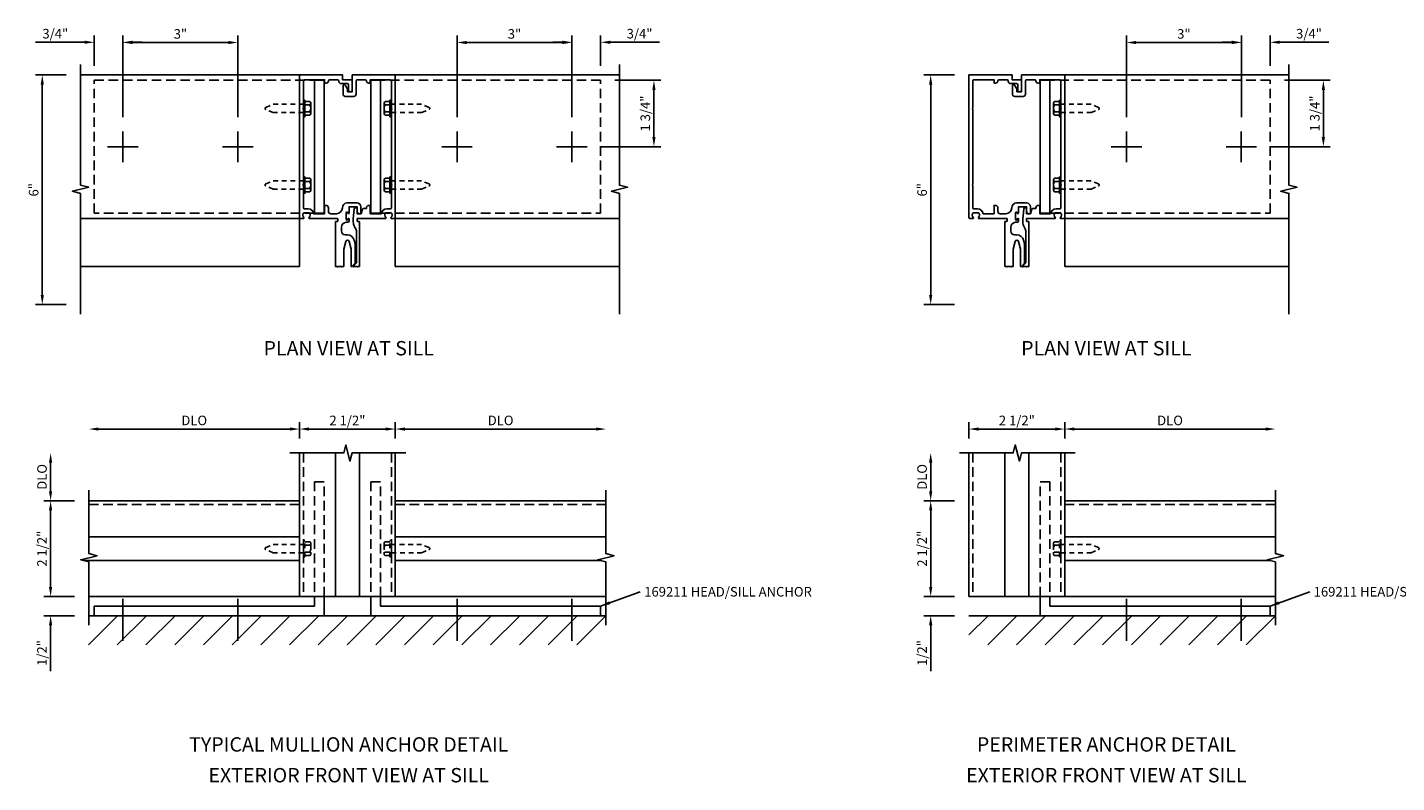
# Model space of a CAD drawing. Units: inches. Extents: x 0 to 104, y 0 to 65.
# Drawn here: x 22 to 58, y 41 to 61 of the extents above; entities that cross this region are included whole.
import ezdxf
from ezdxf.enums import TextEntityAlignment as Align

# ---------------------------------------------------------------- set-up
doc = ezdxf.new("R2010")
doc.units = ezdxf.units.IN
doc.header["$MEASUREMENT"] = 0
for name, pattern in [('CENTER', [2, 1.25, -0.25, 0.25, -0.25]), ('HIDDEN', [0.375, 0.25, -0.125]), ('HIDDEN2', [0.1875, 0.125, -0.0625])]:
    doc.linetypes.add(name, pattern=pattern)
doc.layers.get('0').update_dxf_attribs({"color": 4})
doc.layers.get('DEFPOINTS').update_dxf_attribs({"color": 11})
for name, color, linetype in [('CENTER', 1, 'CENTER'), ('HIDDEN', 3, 'HIDDEN'), ('PART_NUMBERS', 6, 'Continuous'), ('R-ANNO-DIMS', 3, 'Continuous'), ('R-SWTS-DET1', 1, 'Continuous'), ('R-SWTS-DET2', 4, 'Continuous'), ('R-SWTS-DET3', 5, 'Continuous')]:
    doc.layers.add(name, color=color, linetype=linetype)
doc.styles.get("Standard").update_dxf_attribs({"font": 'arial.ttf'})
doc.dimstyles.new('EXT_ON-OFF', dxfattribs={"dimscale": 2, "dimtxt": 0.125, "dimasz": 0.125, "dimexe": 0.09, "dimexo": 0.1875, "dimgap": 0.05, "dimtad": 3, "dimdec": 5, "dimzin": 3, "dimdsep": 46, "dimlunit": 5, "dimtxsty": 'Standard', "dimcen": 0, "dimse2": 1, "dimadec": 0, "dimazin": 0, "dimtfac": 1, "dimtdec": 4, "dimtofl": 0, "dimtmove": 0, "dimatfit": 0, "dimfxl": 0, "dimfrac": 2, "dimtolj": 1, "dimtzin": 3, "dimarcsym": 0})
doc.dimstyles.new('EXT_ON-ON', dxfattribs={"dimscale": 2, "dimtxt": 0.125, "dimasz": 0.125, "dimexe": 0.09, "dimexo": 0.1875, "dimgap": 0.05, "dimtad": 3, "dimdec": 5, "dimzin": 3, "dimdsep": 46, "dimlunit": 5, "dimtxsty": 'Standard', "dimcen": 0, "dimadec": 0, "dimazin": 0, "dimtfac": 1, "dimtdec": 4, "dimtofl": 0, "dimtmove": 0, "dimatfit": 0, "dimfxl": 0, "dimfrac": 2, "dimtolj": 1, "dimtzin": 3, "dimarcsym": 0})

# ---------------------------------------------------------------- blocks, each defined once
blk = doc.blocks.new('*D41')
at = {"layer": 'DEFPOINTS', "color": 0}
for p in [(54.766, 50.222), (49.266, 49.597), (54.766, 48.597)]:
    blk.add_point(p, dxfattribs=at)
at = {"layer": 'R-ANNO-DIMS', "color": 0, "lineweight": -2}
for p, q in [((49.266, 49.972), (49.266, 50.402)), ((49.516, 50.222), (54.516, 50.222))]:
    blk.add_line(p, q, dxfattribs=at)
at = {"layer": 'R-ANNO-DIMS', "color": 0}
for points in [[(49.516, 50.264), (49.516, 50.181), (49.266, 50.222)], [(54.516, 50.264), (54.516, 50.181), (54.766, 50.222)]]:
    blk.add_solid(points, dxfattribs=at)
at = {"layer": 'R-ANNO-DIMS', "color": 0, "insert": (52.016, 50.447), "char_height": 0.25, "attachment_point": 5}
blk.add_mtext('\\A1;DLO', dxfattribs=at)
blk = doc.blocks.new('*D30')
at = {"layer": 'DEFPOINTS', "color": 0}
for p in [(37.287, 50.222), (31.787, 49.597), (37.287, 48.597)]:
    blk.add_point(p, dxfattribs=at)
at = {"layer": 'R-ANNO-DIMS', "color": 0, "lineweight": -2}
for p, q in [((31.787, 49.972), (31.787, 50.402)), ((32.037, 50.222), (37.037, 50.222))]:
    blk.add_line(p, q, dxfattribs=at)
at = {"layer": 'R-ANNO-DIMS', "color": 0}
for points in [[(32.037, 50.264), (32.037, 50.181), (31.787, 50.222)], [(37.037, 50.264), (37.037, 50.181), (37.287, 50.222)]]:
    blk.add_solid(points, dxfattribs=at)
at = {"layer": 'R-ANNO-DIMS', "color": 0, "insert": (34.537, 50.447), "char_height": 0.25, "attachment_point": 5}
blk.add_mtext('\\A1;DLO', dxfattribs=at)
blk = doc.blocks.new('*D29')
at = {"layer": 'DEFPOINTS', "color": 0}
for p in [(23.787, 50.222), (29.287, 49.597), (23.787, 48.597)]:
    blk.add_point(p, dxfattribs=at)
at = {"layer": 'R-ANNO-DIMS', "color": 0, "lineweight": -2}
for p, q in [((29.037, 50.222), (24.037, 50.222)), ((29.287, 49.972), (29.287, 50.402))]:
    blk.add_line(p, q, dxfattribs=at)
at = {"layer": 'R-ANNO-DIMS', "color": 0}
for points in [[(24.037, 50.264), (24.037, 50.181), (23.787, 50.222)], [(29.037, 50.264), (29.037, 50.181), (29.287, 50.222)]]:
    blk.add_solid(points, dxfattribs=at)
at = {"layer": 'R-ANNO-DIMS', "color": 0, "insert": (26.537, 50.447), "char_height": 0.25, "attachment_point": 5}
blk.add_mtext('\\A1;DLO', dxfattribs=at)
blk = doc.blocks.new('*D28')
at = {"layer": 'DEFPOINTS', "color": 0}
for p in [(22.787, 49.597), (29.037, 49.597), (23.787, 48.347)]:
    blk.add_point(p, dxfattribs=at)
at = {"layer": 'R-ANNO-DIMS', "color": 0, "lineweight": -2}
for p, q in [((22.787, 48.597), (22.787, 49.347)), ((23.412, 48.347), (22.607, 48.347))]:
    blk.add_line(p, q, dxfattribs=at)
at = {"layer": 'R-ANNO-DIMS', "color": 0}
for points in [[(22.745, 49.347), (22.828, 49.347), (22.787, 49.597)], [(22.745, 48.597), (22.828, 48.597), (22.787, 48.347)]]:
    blk.add_solid(points, dxfattribs=at)
at = {"layer": 'R-ANNO-DIMS', "color": 0, "insert": (22.562, 48.972), "char_height": 0.25, "attachment_point": 5, "rotation": 90}
blk.add_mtext('\\A1;DLO', dxfattribs=at)
blk = doc.blocks.new('*D27')
at = {"layer": 'DEFPOINTS', "color": 0}
for p in [(23.787, 45.847), (22.787, 45.347), (23.787, 45.347)]:
    blk.add_point(p, dxfattribs=at)
at = {"layer": 'R-ANNO-DIMS', "color": 0, "lineweight": -2}
for p, q in [((22.787, 46.097), (22.787, 46.347)), ((23.412, 45.847), (22.607, 45.847)), ((23.412, 45.347), (22.607, 45.347)), ((22.787, 45.097), (22.787, 43.897))]:
    blk.add_line(p, q, dxfattribs=at)
at = {"layer": 'R-ANNO-DIMS', "color": 0}
for points in [[(22.745, 46.097), (22.828, 46.097), (22.787, 45.847)], [(22.745, 45.097), (22.828, 45.097), (22.787, 45.347)]]:
    blk.add_solid(points, dxfattribs=at)
at = {"layer": 'R-ANNO-DIMS', "color": 0, "insert": (22.562, 44.372), "char_height": 0.25, "attachment_point": 5, "rotation": 90}
blk.add_mtext('\\A1;1/2"', dxfattribs=at)
blk = doc.blocks.new('*D26')
at = {"layer": 'DEFPOINTS', "color": 0}
for p in [(22.787, 48.347), (23.787, 48.347), (23.787, 45.847)]:
    blk.add_point(p, dxfattribs=at)
at = {"layer": 'R-ANNO-DIMS', "color": 0, "lineweight": -2}
for p, q in [((23.412, 48.347), (22.607, 48.347)), ((22.787, 46.097), (22.787, 48.097)), ((23.412, 45.847), (22.607, 45.847))]:
    blk.add_line(p, q, dxfattribs=at)
at = {"layer": 'R-ANNO-DIMS', "color": 0}
for points in [[(22.745, 48.097), (22.828, 48.097), (22.787, 48.347)], [(22.745, 46.097), (22.828, 46.097), (22.787, 45.847)]]:
    blk.add_solid(points, dxfattribs=at)
at = {"layer": 'R-ANNO-DIMS', "color": 0, "insert": (22.562, 47.097), "char_height": 0.25, "attachment_point": 5, "rotation": 90}
blk.add_mtext('\\A1;2 1/2"', dxfattribs=at)
blk = doc.blocks.new('*D25')
at = {"layer": 'DEFPOINTS', "color": 0}
for p in [(31.787, 50.222), (29.287, 49.597), (31.787, 49.597)]:
    blk.add_point(p, dxfattribs=at)
at = {"layer": 'R-ANNO-DIMS', "color": 0, "lineweight": -2}
for p, q in [((29.287, 49.972), (29.287, 50.402)), ((29.537, 50.222), (31.537, 50.222)), ((31.787, 49.972), (31.787, 50.402))]:
    blk.add_line(p, q, dxfattribs=at)
at = {"layer": 'R-ANNO-DIMS', "color": 0}
for points in [[(29.537, 50.264), (29.537, 50.181), (29.287, 50.222)], [(31.537, 50.264), (31.537, 50.181), (31.787, 50.222)]]:
    blk.add_solid(points, dxfattribs=at)
at = {"layer": 'R-ANNO-DIMS', "color": 0, "insert": (30.537, 50.447), "char_height": 0.25, "attachment_point": 5}
blk.add_mtext('\\A1;2 1/2"', dxfattribs=at)
blk = doc.blocks.new('*D24')
at = {"layer": 'DEFPOINTS', "color": 0}
for p in [(46.766, 45.847), (45.766, 45.347), (46.766, 45.347)]:
    blk.add_point(p, dxfattribs=at)
at = {"layer": 'R-ANNO-DIMS', "color": 0, "lineweight": -2}
for p, q in [((45.766, 46.097), (45.766, 46.347)), ((46.391, 45.847), (45.586, 45.847)), ((46.391, 45.347), (45.586, 45.347)), ((45.766, 45.097), (45.766, 43.897))]:
    blk.add_line(p, q, dxfattribs=at)
at = {"layer": 'R-ANNO-DIMS', "color": 0}
for points in [[(45.724, 46.097), (45.808, 46.097), (45.766, 45.847)], [(45.724, 45.097), (45.808, 45.097), (45.766, 45.347)]]:
    blk.add_solid(points, dxfattribs=at)
at = {"layer": 'R-ANNO-DIMS', "color": 0, "insert": (45.541, 44.372), "char_height": 0.25, "attachment_point": 5, "rotation": 90}
blk.add_mtext('\\A1;1/2"', dxfattribs=at)
blk = doc.blocks.new('*D23')
at = {"layer": 'DEFPOINTS', "color": 0}
for p in [(49.266, 50.222), (46.766, 49.597), (49.266, 49.597)]:
    blk.add_point(p, dxfattribs=at)
at = {"layer": 'R-ANNO-DIMS', "color": 0, "lineweight": -2}
for p, q in [((46.766, 49.972), (46.766, 50.402)), ((47.016, 50.222), (49.016, 50.222)), ((49.266, 49.972), (49.266, 50.402))]:
    blk.add_line(p, q, dxfattribs=at)
at = {"layer": 'R-ANNO-DIMS', "color": 0}
for points in [[(47.016, 50.264), (47.016, 50.181), (46.766, 50.222)], [(49.016, 50.264), (49.016, 50.181), (49.266, 50.222)]]:
    blk.add_solid(points, dxfattribs=at)
at = {"layer": 'R-ANNO-DIMS', "color": 0, "insert": (48.016, 50.447), "char_height": 0.25, "attachment_point": 5}
blk.add_mtext('\\A1;2 1/2"', dxfattribs=at)
blk = doc.blocks.new('*D22')
at = {"layer": 'DEFPOINTS', "color": 0}
for p in [(45.766, 49.597), (46.516, 49.597), (46.766, 48.347)]:
    blk.add_point(p, dxfattribs=at)
at = {"layer": 'R-ANNO-DIMS', "color": 0, "lineweight": -2}
for p, q in [((45.766, 48.597), (45.766, 49.347)), ((46.391, 48.347), (45.586, 48.347))]:
    blk.add_line(p, q, dxfattribs=at)
at = {"layer": 'R-ANNO-DIMS', "color": 0}
for points in [[(45.724, 49.347), (45.808, 49.347), (45.766, 49.597)], [(45.724, 48.597), (45.808, 48.597), (45.766, 48.347)]]:
    blk.add_solid(points, dxfattribs=at)
at = {"layer": 'R-ANNO-DIMS', "color": 0, "insert": (45.541, 48.972), "char_height": 0.25, "attachment_point": 5, "rotation": 90}
blk.add_mtext('\\A1;DLO', dxfattribs=at)
blk = doc.blocks.new('*D21')
at = {"layer": 'DEFPOINTS', "color": 0}
for p in [(45.766, 48.347), (46.766, 48.347), (46.766, 45.847)]:
    blk.add_point(p, dxfattribs=at)
at = {"layer": 'R-ANNO-DIMS', "color": 0, "lineweight": -2}
for p, q in [((46.391, 48.347), (45.586, 48.347)), ((45.766, 46.097), (45.766, 48.097)), ((46.391, 45.847), (45.586, 45.847))]:
    blk.add_line(p, q, dxfattribs=at)
at = {"layer": 'R-ANNO-DIMS', "color": 0}
for points in [[(45.724, 48.097), (45.808, 48.097), (45.766, 48.347)], [(45.724, 46.097), (45.808, 46.097), (45.766, 45.847)]]:
    blk.add_solid(points, dxfattribs=at)
at = {"layer": 'R-ANNO-DIMS', "color": 0, "insert": (45.541, 47.097), "char_height": 0.25, "attachment_point": 5, "rotation": 90}
blk.add_mtext('\\A1;2 1/2"', dxfattribs=at)
blk = doc.blocks.new('*D12')
at = {"layer": 'DEFPOINTS', "color": 0}
for p in [(50.877, 60.319), (50.877, 57.997), (53.877, 57.997)]:
    blk.add_point(p, dxfattribs=at)
at = {"layer": 'R-ANNO-DIMS', "color": 0, "lineweight": -2}
for p, q in [((50.877, 58.372), (50.877, 60.499)), ((53.877, 58.372), (53.877, 60.499)), ((53.627, 60.319), (51.127, 60.319))]:
    blk.add_line(p, q, dxfattribs=at)
at = {"layer": 'R-ANNO-DIMS', "color": 0}
for points in [[(51.127, 60.36), (51.127, 60.277), (50.877, 60.319)], [(53.627, 60.36), (53.627, 60.277), (53.877, 60.319)]]:
    blk.add_solid(points, dxfattribs=at)
at = {"layer": 'R-ANNO-DIMS', "color": 0, "insert": (52.377, 60.544), "char_height": 0.25, "attachment_point": 5}
blk.add_mtext('\\A1;3"', dxfattribs=at)
blk = doc.blocks.new('*D11')
at = {"layer": 'DEFPOINTS', "color": 0}
for p in [(23.926, 60.325), (23.926, 59.331), (24.676, 57.997)]:
    blk.add_point(p, dxfattribs=at)
at = {"layer": 'R-ANNO-DIMS', "color": 0, "lineweight": -2}
for p, q in [((23.926, 59.706), (23.926, 60.505)), ((24.676, 58.372), (24.676, 60.505)), ((23.676, 60.325), (22.392, 60.325)), ((24.926, 60.325), (25.176, 60.325))]:
    blk.add_line(p, q, dxfattribs=at)
at = {"layer": 'R-ANNO-DIMS', "color": 0}
for points in [[(23.676, 60.367), (23.676, 60.284), (23.926, 60.325)], [(24.926, 60.367), (24.926, 60.284), (24.676, 60.325)]]:
    blk.add_solid(points, dxfattribs=at)
at = {"layer": 'R-ANNO-DIMS', "color": 0, "insert": (22.909, 60.55), "char_height": 0.25, "attachment_point": 5}
blk.add_mtext('\\A1;3/4"', dxfattribs=at)
blk = doc.blocks.new('*D10')
at = {"layer": 'DEFPOINTS', "color": 0}
for p in [(23.569, 59.472), (22.569, 53.472), (23.569, 53.472)]:
    blk.add_point(p, dxfattribs=at)
at = {"layer": 'R-ANNO-DIMS', "color": 0, "lineweight": -2}
for p, q in [((23.194, 59.472), (22.389, 59.472)), ((22.569, 59.222), (22.569, 53.722)), ((23.194, 53.472), (22.389, 53.472))]:
    blk.add_line(p, q, dxfattribs=at)
at = {"layer": 'R-ANNO-DIMS', "color": 0}
for points in [[(22.528, 59.222), (22.611, 59.222), (22.569, 59.472)], [(22.528, 53.722), (22.611, 53.722), (22.569, 53.472)]]:
    blk.add_solid(points, dxfattribs=at)
at = {"layer": 'R-ANNO-DIMS', "color": 0, "insert": (22.344, 56.472), "char_height": 0.25, "attachment_point": 5, "rotation": 90}
blk.add_mtext('\\A1;6"', dxfattribs=at)
blk = doc.blocks.new('*D9')
at = {"layer": 'DEFPOINTS', "color": 0}
for p in [(27.676, 60.319), (24.676, 57.997), (27.676, 57.997)]:
    blk.add_point(p, dxfattribs=at)
at = {"layer": 'R-ANNO-DIMS', "color": 0, "lineweight": -2}
for p, q in [((24.676, 58.372), (24.676, 60.499)), ((27.676, 58.372), (27.676, 60.499)), ((24.926, 60.319), (27.426, 60.319))]:
    blk.add_line(p, q, dxfattribs=at)
at = {"layer": 'R-ANNO-DIMS', "color": 0}
for points in [[(24.926, 60.36), (24.926, 60.277), (24.676, 60.319)], [(27.426, 60.36), (27.426, 60.277), (27.676, 60.319)]]:
    blk.add_solid(points, dxfattribs=at)
at = {"layer": 'R-ANNO-DIMS', "color": 0, "insert": (26.176, 60.544), "char_height": 0.25, "attachment_point": 5}
blk.add_mtext('\\A1;3"', dxfattribs=at)
blk = doc.blocks.new('*D8')
at = {"layer": 'DEFPOINTS', "color": 0}
for p in [(37.148, 59.331), (36.798, 57.597), (38.54, 57.597)]:
    blk.add_point(p, dxfattribs=at)
at = {"layer": 'R-ANNO-DIMS', "color": 0, "lineweight": -2}
for p, q in [((37.523, 59.331), (38.72, 59.331)), ((38.54, 59.081), (38.54, 57.847)), ((37.173, 57.597), (38.72, 57.597))]:
    blk.add_line(p, q, dxfattribs=at)
at = {"layer": 'R-ANNO-DIMS', "color": 0}
for points in [[(38.498, 59.081), (38.582, 59.081), (38.54, 59.331)], [(38.498, 57.847), (38.582, 57.847), (38.54, 57.597)]]:
    blk.add_solid(points, dxfattribs=at)
at = {"layer": 'R-ANNO-DIMS', "color": 0, "insert": (38.315, 58.464), "char_height": 0.25, "attachment_point": 5, "rotation": 90}
blk.add_mtext('\\A1;1 3/4"', dxfattribs=at)
blk = doc.blocks.new('*D7')
at = {"layer": 'DEFPOINTS', "color": 0}
for p in [(37.148, 60.325), (37.148, 59.331), (36.398, 57.997)]:
    blk.add_point(p, dxfattribs=at)
at = {"layer": 'R-ANNO-DIMS', "color": 0, "lineweight": -2}
for p, q in [((36.398, 58.372), (36.398, 60.505)), ((37.148, 59.706), (37.148, 60.505)), ((36.148, 60.325), (35.898, 60.325)), ((37.398, 60.325), (38.681, 60.325))]:
    blk.add_line(p, q, dxfattribs=at)
at = {"layer": 'R-ANNO-DIMS', "color": 0}
for points in [[(36.148, 60.367), (36.148, 60.284), (36.398, 60.325)], [(37.398, 60.367), (37.398, 60.284), (37.148, 60.325)]]:
    blk.add_solid(points, dxfattribs=at)
at = {"layer": 'R-ANNO-DIMS', "color": 0, "insert": (38.165, 60.55), "char_height": 0.25, "attachment_point": 5}
blk.add_mtext('\\A1;3/4"', dxfattribs=at)
blk = doc.blocks.new('*D6')
at = {"layer": 'DEFPOINTS', "color": 0}
for p in [(33.398, 60.319), (33.398, 57.997), (36.398, 57.997)]:
    blk.add_point(p, dxfattribs=at)
at = {"layer": 'R-ANNO-DIMS', "color": 0, "lineweight": -2}
for p, q in [((33.398, 58.372), (33.398, 60.499)), ((36.398, 58.372), (36.398, 60.499)), ((36.148, 60.319), (33.648, 60.319))]:
    blk.add_line(p, q, dxfattribs=at)
at = {"layer": 'R-ANNO-DIMS', "color": 0}
for points in [[(33.648, 60.36), (33.648, 60.277), (33.398, 60.319)], [(36.148, 60.36), (36.148, 60.277), (36.398, 60.319)]]:
    blk.add_solid(points, dxfattribs=at)
at = {"layer": 'R-ANNO-DIMS', "color": 0, "insert": (34.898, 60.544), "char_height": 0.25, "attachment_point": 5}
blk.add_mtext('\\A1;3"', dxfattribs=at)
blk = doc.blocks.new('*D5')
at = {"layer": 'DEFPOINTS', "color": 0}
for p in [(46.766, 59.472), (45.766, 53.472), (46.766, 53.472)]:
    blk.add_point(p, dxfattribs=at)
at = {"layer": 'R-ANNO-DIMS', "color": 0, "lineweight": -2}
for p, q in [((46.391, 59.472), (45.586, 59.472)), ((45.766, 59.222), (45.766, 53.722)), ((46.391, 53.472), (45.586, 53.472))]:
    blk.add_line(p, q, dxfattribs=at)
at = {"layer": 'R-ANNO-DIMS', "color": 0}
for points in [[(45.724, 59.222), (45.807, 59.222), (45.766, 59.472)], [(45.724, 53.722), (45.807, 53.722), (45.766, 53.472)]]:
    blk.add_solid(points, dxfattribs=at)
at = {"layer": 'R-ANNO-DIMS', "color": 0, "insert": (45.541, 56.472), "char_height": 0.25, "attachment_point": 5, "rotation": 90}
blk.add_mtext('\\A1;6"', dxfattribs=at)
blk = doc.blocks.new('*D4')
at = {"layer": 'DEFPOINTS', "color": 0}
for p in [(54.627, 59.331), (54.277, 57.597), (56.019, 57.597)]:
    blk.add_point(p, dxfattribs=at)
at = {"layer": 'R-ANNO-DIMS', "color": 0, "lineweight": -2}
for p, q in [((55.002, 59.331), (56.199, 59.331)), ((56.019, 59.081), (56.019, 57.847)), ((54.652, 57.597), (56.199, 57.597))]:
    blk.add_line(p, q, dxfattribs=at)
at = {"layer": 'R-ANNO-DIMS', "color": 0}
for points in [[(55.977, 59.081), (56.061, 59.081), (56.019, 59.331)], [(55.977, 57.847), (56.061, 57.847), (56.019, 57.597)]]:
    blk.add_solid(points, dxfattribs=at)
at = {"layer": 'R-ANNO-DIMS', "color": 0, "insert": (55.794, 58.464), "char_height": 0.25, "attachment_point": 5, "rotation": 90}
blk.add_mtext('\\A1;1 3/4"', dxfattribs=at)
blk = doc.blocks.new('*D3')
at = {"layer": 'DEFPOINTS', "color": 0}
for p in [(54.627, 60.325), (54.627, 59.331), (53.877, 57.997)]:
    blk.add_point(p, dxfattribs=at)
at = {"layer": 'R-ANNO-DIMS', "color": 0, "lineweight": -2}
for p, q in [((53.877, 58.372), (53.877, 60.505)), ((54.627, 59.706), (54.627, 60.505)), ((53.627, 60.325), (53.377, 60.325)), ((54.877, 60.325), (56.16, 60.325))]:
    blk.add_line(p, q, dxfattribs=at)
at = {"layer": 'R-ANNO-DIMS', "color": 0}
for points in [[(53.627, 60.367), (53.627, 60.284), (53.877, 60.325)], [(54.877, 60.367), (54.877, 60.284), (54.627, 60.325)]]:
    blk.add_solid(points, dxfattribs=at)
at = {"layer": 'R-ANNO-DIMS', "color": 0, "insert": (55.643, 60.55), "char_height": 0.25, "attachment_point": 5}
blk.add_mtext('\\A1;3/4"', dxfattribs=at)

msp = doc.modelspace()

# ---------------------------------------------------------------- linework, layer by layer
at = {"color": 5}
for p, q in [((23.786833, 45.347234), (37.286796, 45.347234)), ((46.765728, 45.347234), (54.765726, 45.347234))]:
    msp.add_line(p, q, dxfattribs=at)
at = {"layer": 'CENTER'}
for p, q in [((24.6757, 57.996609), (24.6757, 57.196609)), ((27.6757, 57.996609), (27.6757, 57.196609)), ((33.397896, 57.996609), (33.397896, 57.196609)), ((36.397896, 57.996609), (36.397896, 57.196609)), ((50.876826, 57.996609), (50.876826, 57.196609)), ((53.876826, 57.996609), (53.876826, 57.196609)), ((25.0757, 57.596609), (24.2757, 57.596609)), ((28.0757, 57.596609), (27.2757, 57.596609)), ((32.997896, 57.596609), (33.797896, 57.596609)), ((35.997896, 57.596609), (36.797896, 57.596609)), ((50.476826, 57.596609), (51.276826, 57.596609)), ((53.476826, 57.596609), (54.276826, 57.596609)), ((24.6757, 44.694291), (24.6757, 45.786856)), ((27.6757, 44.694291), (27.6757, 45.786856)), ((33.397896, 44.694291), (33.397896, 45.786856)), ((36.397896, 44.694291), (36.397896, 45.786856)), ((50.876826, 44.694291), (50.876826, 45.786856)), ((53.876826, 44.694291), (53.876826, 45.786856))]:
    msp.add_line(p, q, dxfattribs=at)
at = {"layer": 'HIDDEN'}
for p, q in [((29.386798, 49.597234), (29.386798, 45.847234)), ((31.686798, 49.597234), (31.686798, 45.847234)), ((46.865728, 49.597234), (46.865728, 45.847234)), ((49.165728, 49.597234), (49.165728, 45.847234)), ((29.286798, 48.254234), (23.786831, 48.254234)), ((31.786798, 48.254234), (37.286798, 48.254234)), ((49.265728, 48.254234), (54.765728, 48.254234))]:
    msp.add_line(p, q, dxfattribs=at)
at = {"layer": 'R-SWTS-DET1'}
for p, q in [((23.569434, 59.472234), (29.286798, 59.472234)), ((29.286798, 59.472234), (29.286798, 54.472234)), ((31.786798, 59.472234), (37.63961, 59.472234)), ((31.786798, 54.472234), (31.786798, 59.472234)), ((49.265728, 59.472234), (55.11854, 59.472234)), ((49.265728, 54.472234), (49.265728, 59.472234)), ((29.9257, 55.862234), (29.9257, 56.103404)), ((31.147896, 55.862234), (31.147896, 56.103404)), ((29.286798, 55.722234), (23.569449, 55.722234)), ((31.786798, 55.722234), (37.639626, 55.722234)), ((49.265728, 55.722234), (55.118555, 55.722234)), ((23.569449, 54.472234), (29.286798, 54.472234)), ((31.786798, 54.472234), (37.639626, 54.472234)), ((49.265728, 54.472234), (55.118555, 54.472234)), ((29.286798, 49.597234), (29.286798, 45.847234)), ((30.223798, 49.597234), (30.223798, 45.847234)), ((30.849798, 49.597234), (30.849798, 45.847234)), ((31.786798, 49.597234), (31.786798, 45.847234)), ((46.765728, 49.597234), (46.765728, 45.847234)), ((47.702728, 49.597234), (47.702728, 45.847234)), ((48.328728, 49.597234), (48.328728, 45.847234)), ((49.265728, 49.597234), (49.265728, 45.847234)), ((29.286798, 48.347234), (23.786831, 48.347234)), ((31.786798, 48.347234), (37.286798, 48.347234)), ((49.265728, 48.347234), (54.765728, 48.347234)), ((29.286798, 47.410234), (23.786833, 47.410234)), ((31.786798, 47.410234), (37.286796, 47.410234)), ((49.265728, 47.410234), (54.765726, 47.410234)), ((29.286798, 46.784234), (23.663867, 46.784234)), ((31.786798, 46.784234), (37.16383, 46.784234)), ((49.265728, 46.784234), (54.64276, 46.784234)), ((29.286798, 45.847234), (23.786831, 45.847234)), ((31.786798, 45.847234), (29.286798, 45.847234)), ((31.786798, 45.847234), (37.286798, 45.847234)), ((49.265728, 45.847234), (46.765728, 45.847234)), ((49.265728, 45.847234), (54.765728, 45.847234))]:
    msp.add_line(p, q, dxfattribs=at)
for points in [[(23.569449, 53.222234), (23.569449, 56.378484), (23.357234, 56.431552), (23.781649, 56.539103), (23.569434, 56.592172), (23.569434, 59.748422)], [(37.639626, 53.222234), (37.639626, 56.378484), (37.42741, 56.431552), (37.851825, 56.539103), (37.63961, 56.592172), (37.63961, 59.748422)], [(55.118555, 53.222234), (55.118555, 56.378484), (54.90634, 56.431552), (55.330755, 56.539103), (55.11854, 56.592172), (55.11854, 59.748422)], [(29.036798, 49.597234), (30.443048, 49.597234), (30.496116, 49.809449), (30.603667, 49.385034), (30.656736, 49.597249), (32.062986, 49.597249)], [(46.515728, 49.597234), (47.921978, 49.597234), (47.975046, 49.809449), (48.082597, 49.385034), (48.135666, 49.597249), (49.541916, 49.597249)], [(23.786833, 45.097234), (23.786833, 46.753484), (23.574618, 46.806552), (23.999033, 46.914103), (23.786817, 46.967172), (23.786817, 48.623422)], [(37.286796, 45.097234), (37.286796, 46.753484), (37.074581, 46.806552), (37.498995, 46.914103), (37.28678, 46.967172), (37.28678, 48.623422)], [(54.765726, 45.097234), (54.765726, 46.753484), (54.55351, 46.806552), (54.977925, 46.914103), (54.76571, 46.967172), (54.76571, 48.623422)]]:
    msp.add_lwpolyline(points, dxfattribs=at)
for points in [[(29.386798, 56.582234), (29.386798, 56.002234, 0.414213562), (29.416798, 55.972234), (29.510798, 55.972234, -0.365977382), (29.6587, 55.847234), (29.9407, 55.847234), (29.9407, 56.062234), (29.9807, 56.062234, -0.414213562), (30.0407, 56.002234), (30.0407, 55.907234, 0.414213562), (30.1007, 55.847234), (30.247548, 55.847234, 0.414213562), (30.403798, 56.003484, -0.414213562), (30.528798, 56.128484), (30.789798, 56.128484, -0.414213562), (30.889798, 56.028484), (30.889798, 55.862234, -0.414213562), (30.874798, 55.847234), (30.849798, 55.847234, -0.414213562), (30.789798, 55.907234), (30.789798, 56.028484), (30.579798, 56.028484), (30.579798, 55.863234, -1), (30.547798, 55.863234), (30.547798, 55.869234, 1), (30.503798, 55.869234), (30.503798, 55.700234, 1), (30.547798, 55.700234), (30.547798, 55.706234, -1), (30.579798, 55.706234), (30.579798, 55.652234, -0.414213562), (30.549798, 55.622234), (30.505048, 55.622234, 0.414213562), (30.380048, 55.497234), (30.380048, 55.392234, 0.414213562), (30.480048, 55.292234), (30.536798, 55.292234, -0.339454259), (30.713584, 55.15658), (30.736798, 55.069947), (30.736798, 54.553447), (30.655585, 54.472234), (30.631798, 54.472234), (30.631798, 54.920894), (30.578355, 55.120346, 0.767326988), (30.495241, 55.120346), (30.441798, 54.920894), (30.441798, 54.472234), (30.396798, 54.472234), (30.381798, 54.457234), (30.366798, 54.472234), (30.293798, 54.472234), (30.278798, 54.457234), (30.263798, 54.472234), (30.223798, 54.472234), (30.223798, 55.636234, -0.414213562), (30.233798, 55.646234), (30.273798, 55.646234, 0.414213562), (30.283798, 55.656234), (30.283798, 55.712234, 0.414213562), (30.273798, 55.722234), (29.544798, 55.722234, -0.669376495), (29.534226, 55.747875, 0.199772927), (29.560798, 55.811725), (29.560798, 55.822234, 0.414213562), (29.510798, 55.872234), (29.422798, 55.872234, 0.414213562), (29.372798, 55.822234), (29.372798, 55.811725, 0.199772927), (29.399369, 55.747875, -0.669376495), (29.388798, 55.722234), (29.306798, 55.722234, -0.414213562), (29.286798, 55.742234), (29.286798, 59.472234), (30.411798, 59.472234), (30.411798, 59.347234), (30.661798, 59.347234), (30.661798, 59.084734, -1), (30.561798, 59.084734), (30.561798, 59.217234, 0.414213562), (30.531798, 59.247234), (30.371798, 59.247234, -0.414213562), (30.311798, 59.307234), (30.311798, 59.317234, 0.414213562), (30.281798, 59.347234), (30.0707, 59.347234, 0.414213562), (30.0407, 59.317234, -0.414213562), (29.9807, 59.257234), (29.9407, 59.257234), (29.9407, 59.347234), (29.416798, 59.347234, 0.414213562), (29.386798, 59.317234), (29.386798, 58.612234), (29.371798, 58.597234), (29.386798, 58.582234), (29.386798, 56.612234), (29.371798, 56.597234)], [(30.536798, 59.034734), (30.536798, 59.105009), (30.477779, 59.207234, 0.767326988), (30.421798, 59.192234), (30.421798, 58.969734, 0.414213562), (30.481798, 58.909734), (30.701798, 58.909734, 0.414213562), (30.761798, 58.969734), (30.761798, 59.317234, -0.414213562), (30.791798, 59.347234), (31.002896, 59.347234, -0.414213562), (31.032896, 59.317234, 0.414213562), (31.092896, 59.257234), (31.132896, 59.257234), (31.132896, 59.347234), (31.656798, 59.347234, -0.414213562), (31.686798, 59.317234), (31.686798, 58.612234), (31.701798, 58.597234), (31.686798, 58.582234), (31.686798, 56.612234), (31.701798, 56.597234), (31.686798, 56.582234), (31.686798, 56.002234, -0.414213562), (31.656798, 55.972234), (31.562798, 55.972234, 0.365977382), (31.414896, 55.847234), (31.132896, 55.847234), (31.132896, 56.062234), (31.092896, 56.062234, 0.414213562), (31.032896, 56.002234), (31.032896, 55.987234), (30.976459, 55.987234, 0.366629365), (30.917275, 55.937097), (30.904387, 55.859768, -0.366629365), (30.889591, 55.847234), (30.789798, 55.847234), (30.789798, 55.982234, 0.414213562), (30.774798, 55.997234), (30.745014, 55.997234, 0.384066717), (30.715177, 55.970348), (30.689798, 55.702234), (30.689798, 55.632971, 0.131652498), (30.723291, 55.507971), (30.7564, 55.450625, -0.131652498), (30.769798, 55.400625), (30.769798, 54.565234), (30.676798, 54.472234), (30.691798, 54.457234), (30.706798, 54.472234), (30.779798, 54.472234), (30.794798, 54.457234), (30.809798, 54.472234), (30.849798, 54.472234), (30.849798, 55.636234, 0.414213562), (30.839798, 55.646234), (30.799798, 55.646234, -0.414213562), (30.789798, 55.656234), (30.789798, 55.712234, -0.414213562), (30.799798, 55.722234), (31.528798, 55.722234, 0.669376495), (31.539369, 55.747875, -0.199772927), (31.512798, 55.811725), (31.512798, 55.822234, -0.414213562), (31.562798, 55.872234), (31.650798, 55.872234, -0.414213562), (31.700798, 55.822234), (31.700798, 55.811725, -0.199772927), (31.674226, 55.747875, 0.669376495), (31.684798, 55.722234), (31.766798, 55.722234, 0.414213562), (31.786798, 55.742234), (31.786798, 59.472234), (30.661798, 59.472234), (30.661798, 59.034734)], [(46.865728, 56.582234), (46.865728, 56.002234, 0.414213562), (46.895728, 55.972234), (46.989728, 55.972234, -0.365977382), (47.13763, 55.847234), (47.41963, 55.847234), (47.41963, 56.062234), (47.45963, 56.062234, -0.414213562), (47.51963, 56.002234), (47.51963, 55.907234, 0.414213562), (47.57963, 55.847234), (47.726478, 55.847234, 0.414213562), (47.882728, 56.003484, -0.414213562), (48.007728, 56.128484), (48.268728, 56.128484, -0.414213562), (48.368728, 56.028484), (48.368728, 55.862234, -0.414213562), (48.353728, 55.847234), (48.328728, 55.847234, -0.414213562), (48.268728, 55.907234), (48.268728, 56.028484), (48.058728, 56.028484), (48.058728, 55.863234, -1), (48.026728, 55.863234), (48.026728, 55.869234, 1), (47.982728, 55.869234), (47.982728, 55.700234, 1), (48.026728, 55.700234), (48.026728, 55.706234, -1), (48.058728, 55.706234), (48.058728, 55.652234, -0.414213562), (48.028728, 55.622234), (47.983978, 55.622234, 0.414213562), (47.858978, 55.497234), (47.858978, 55.392234, 0.414213562), (47.958978, 55.292234), (48.015728, 55.292234, -0.339454259), (48.192514, 55.15658), (48.215728, 55.069947), (48.215728, 54.553447), (48.134514, 54.472234), (48.110728, 54.472234), (48.110728, 54.920894), (48.057285, 55.120346, 0.767326988), (47.974171, 55.120346), (47.920728, 54.920894), (47.920728, 54.472234), (47.875728, 54.472234), (47.860728, 54.457234), (47.845728, 54.472234), (47.772728, 54.472234), (47.757728, 54.457234), (47.742728, 54.472234), (47.702728, 54.472234), (47.702728, 55.636234, -0.414213562), (47.712728, 55.646234), (47.752728, 55.646234, 0.414213562), (47.762728, 55.656234), (47.762728, 55.712234, 0.414213562), (47.752728, 55.722234), (47.023728, 55.722234, -0.669376495), (47.013156, 55.747875, 0.199772927), (47.039728, 55.811725), (47.039728, 55.822234, 0.414213562), (46.989728, 55.872234), (46.901728, 55.872234, 0.414213562), (46.851728, 55.822234), (46.851728, 55.811725, 0.199772927), (46.878299, 55.747875, -0.669376495), (46.867728, 55.722234), (46.785728, 55.722234, -0.414213562), (46.765728, 55.742234), (46.765728, 59.472234), (47.890728, 59.472234), (47.890728, 59.347234), (48.140728, 59.347234), (48.140728, 59.084734, -1), (48.040728, 59.084734), (48.040728, 59.217234, 0.414213562), (48.010728, 59.247234), (47.850728, 59.247234, -0.414213562), (47.790728, 59.307234), (47.790728, 59.317234, 0.414213562), (47.760728, 59.347234), (47.54963, 59.347234, 0.414213562), (47.51963, 59.317234, -0.414213562), (47.45963, 59.257234), (47.41963, 59.257234), (47.41963, 59.347234), (46.895728, 59.347234, 0.414213562), (46.865728, 59.317234), (46.865728, 58.612234), (46.850728, 58.597234), (46.865728, 58.582234), (46.865728, 56.612234), (46.850728, 56.597234)], [(48.015728, 59.034734), (48.015728, 59.105009), (47.956708, 59.207234, 0.767326988), (47.900728, 59.192234), (47.900728, 58.969734, 0.414213562), (47.960728, 58.909734), (48.180728, 58.909734, 0.414213562), (48.240728, 58.969734), (48.240728, 59.317234, -0.414213562), (48.270728, 59.347234), (48.481826, 59.347234, -0.414213562), (48.511826, 59.317234, 0.414213562), (48.571826, 59.257234), (48.611826, 59.257234), (48.611826, 59.347234), (49.135728, 59.347234, -0.414213562), (49.165728, 59.317234), (49.165728, 58.612234), (49.180728, 58.597234), (49.165728, 58.582234), (49.165728, 56.612234), (49.180728, 56.597234), (49.165728, 56.582234), (49.165728, 56.002234, -0.414213562), (49.135728, 55.972234), (49.041728, 55.972234, 0.365977382), (48.893826, 55.847234), (48.611826, 55.847234), (48.611826, 56.062234), (48.571826, 56.062234, 0.414213562), (48.511826, 56.002234), (48.511826, 55.987234), (48.455388, 55.987234, 0.366629365), (48.396205, 55.937097), (48.383317, 55.859768, -0.366629365), (48.368521, 55.847234), (48.268728, 55.847234), (48.268728, 55.982234, 0.414213562), (48.253728, 55.997234), (48.223944, 55.997234, 0.384066717), (48.194106, 55.970348), (48.168728, 55.702234), (48.168728, 55.632971, 0.131652498), (48.202221, 55.507971), (48.23533, 55.450625, -0.131652498), (48.248728, 55.400625), (48.248728, 54.565234), (48.155728, 54.472234), (48.170728, 54.457234), (48.185728, 54.472234), (48.258728, 54.472234), (48.273728, 54.457234), (48.288728, 54.472234), (48.328728, 54.472234), (48.328728, 55.636234, 0.414213562), (48.318728, 55.646234), (48.278728, 55.646234, -0.414213562), (48.268728, 55.656234), (48.268728, 55.712234, -0.414213562), (48.278728, 55.722234), (49.007728, 55.722234, 0.669376495), (49.018299, 55.747875, -0.199772927), (48.991728, 55.811725), (48.991728, 55.822234, -0.414213562), (49.041728, 55.872234), (49.129728, 55.872234, -0.414213562), (49.179728, 55.822234), (49.179728, 55.811725, -0.199772927), (49.153156, 55.747875, 0.669376495), (49.163728, 55.722234), (49.245728, 55.722234, 0.414213562), (49.265728, 55.742234), (49.265728, 59.472234), (48.140728, 59.472234), (48.140728, 59.034734)]]:
    msp.add_lwpolyline(points, format="xyb", close=True, dxfattribs=at)
at = {"layer": 'R-SWTS-DET2'}
for p, q in [((29.6757, 59.330984), (29.6757, 55.862234)), ((29.9257, 59.330984), (29.6757, 59.330984)), ((29.9257, 55.862234), (29.9257, 59.330984)), ((31.147896, 55.862234), (31.147896, 59.330984)), ((31.147896, 59.330984), (31.397896, 59.330984)), ((31.397896, 59.330984), (31.397896, 55.862234)), ((48.626826, 55.862234), (48.626826, 59.330984)), ((48.626826, 59.330984), (48.876826, 59.330984)), ((48.876826, 59.330984), (48.876826, 55.862234)), ((29.550798, 58.6873), (29.425798, 58.6873)), ((29.580798, 58.732333), (29.580798, 58.462134)), ((31.492798, 58.732333), (31.492798, 58.462134)), ((31.522798, 58.6873), (31.647798, 58.6873)), ((48.971728, 58.732333), (48.971728, 58.462134)), ((49.001728, 58.6873), (49.126728, 58.6873)), ((29.550798, 58.507167), (29.425798, 58.507167)), ((31.522798, 58.507167), (31.647798, 58.507167)), ((49.001728, 58.507167), (49.126728, 58.507167)), ((29.550798, 56.6873), (29.425798, 56.6873)), ((29.550798, 56.507167), (29.425798, 56.507167)), ((29.580798, 56.732333), (29.580798, 56.462134)), ((31.492798, 56.732333), (31.492798, 56.462134)), ((31.522798, 56.6873), (31.647798, 56.6873)), ((31.522798, 56.507167), (31.647798, 56.507167)), ((48.971728, 56.732333), (48.971728, 56.462134)), ((49.001728, 56.6873), (49.126728, 56.6873)), ((49.001728, 56.507167), (49.126728, 56.507167)), ((29.6757, 55.862234), (29.9257, 55.862234)), ((31.397896, 55.862234), (31.147896, 55.862234)), ((48.626826, 55.862234), (48.626826, 56.103404)), ((48.876826, 55.862234), (48.626826, 55.862234))]:
    msp.add_line(p, q, dxfattribs=at)
at = {"layer": 'R-SWTS-DET2', "linetype": 'HIDDEN2'}
for p, q in [((29.580798, 47.232333), (29.580798, 46.962134)), ((31.492798, 47.232333), (31.492798, 46.962134)), ((48.971728, 47.232333), (48.971728, 46.962134)), ((29.550798, 47.1873), (29.425798, 47.1873)), ((29.550798, 47.007167), (29.425798, 47.007167)), ((31.522798, 47.1873), (31.647798, 47.1873)), ((31.522798, 47.007167), (31.647798, 47.007167)), ((49.001728, 47.1873), (49.126728, 47.1873)), ((49.001728, 47.007167), (49.126728, 47.007167))]:
    msp.add_line(p, q, dxfattribs=at)
at = {"layer": 'R-SWTS-DET2', "linetype": 'HIDDEN'}
for points in [[(29.6757, 55.862234), (23.9257, 55.862234), (23.9257, 59.330984), (29.6757, 59.330984)], [(31.397896, 55.862234), (37.147896, 55.862234), (37.147896, 59.330984), (31.397896, 59.330984)], [(48.876826, 55.862234), (54.626826, 55.862234), (54.626826, 59.330984), (48.876826, 59.330984)], [(29.9257, 45.847234), (29.9257, 48.847234), (29.6757, 48.847234), (29.6757, 45.847234)], [(31.397896, 45.847234), (31.397896, 48.847234), (31.147896, 48.847234), (31.147896, 45.847234)], [(48.626826, 45.847234), (48.626826, 48.847234), (48.876826, 48.847234), (48.876826, 45.847234)]]:
    msp.add_lwpolyline(points, dxfattribs=at)
at = {"layer": 'R-SWTS-DET2', "linetype": 'HIDDEN2'}
for points in [[(29.386798, 58.489234), (28.599139, 58.489234), (28.405317, 58.569517, -0.668178638), (28.405317, 58.62495), (28.599139, 58.705234), (29.386798, 58.705234)], [(31.686798, 58.489234), (32.474457, 58.489234), (32.668278, 58.569517, 0.668178638), (32.668278, 58.62495), (32.474457, 58.705234), (31.686798, 58.705234)], [(49.165728, 58.489234), (49.953386, 58.489234), (50.147208, 58.569517, 0.668178638), (50.147208, 58.62495), (49.953386, 58.705234), (49.165728, 58.705234)], [(29.386798, 56.489234), (28.599139, 56.489234), (28.405317, 56.569517, -0.668178638), (28.405317, 56.62495), (28.599139, 56.705234), (29.386798, 56.705234)], [(31.686798, 56.489234), (32.474457, 56.489234), (32.668278, 56.569517, 0.668178638), (32.668278, 56.62495), (32.474457, 56.705234), (31.686798, 56.705234)], [(49.165728, 56.489234), (49.953386, 56.489234), (50.147208, 56.569517, 0.668178638), (50.147208, 56.62495), (49.953386, 56.705234), (49.165728, 56.705234)], [(29.386798, 46.989234), (28.599139, 46.989234), (28.405317, 47.069517, -0.668178638), (28.405317, 47.12495), (28.599139, 47.205234), (29.386798, 47.205234)], [(29.425798, 46.9171), (29.550798, 46.9171, 0.666173388), (29.550798, 47.007167, 0.333086694), (29.550798, 47.1873, 0.666173388), (29.550798, 47.277367), (29.425798, 47.277367)], [(31.647798, 46.9171), (31.522798, 46.9171, -0.666173388), (31.522798, 47.007167, -0.333086694), (31.522798, 47.1873, -0.666173388), (31.522798, 47.277367), (31.647798, 47.277367)], [(31.686798, 46.989234), (32.474457, 46.989234), (32.668278, 47.069517, 0.668178638), (32.668278, 47.12495), (32.474457, 47.205234), (31.686798, 47.205234)], [(49.126728, 46.9171), (49.001728, 46.9171, -0.666173388), (49.001728, 47.007167, -0.333086694), (49.001728, 47.1873, -0.666173388), (49.001728, 47.277367), (49.126728, 47.277367)], [(49.165728, 46.989234), (49.953386, 46.989234), (50.147208, 47.069517, 0.668178638), (50.147208, 47.12495), (49.953386, 47.205234), (49.165728, 47.205234)]]:
    msp.add_lwpolyline(points, format="xyb", dxfattribs=at)
at = {"layer": 'R-SWTS-DET2'}
for points in [[(29.425798, 58.813234), (29.386798, 58.813234), (29.386798, 58.381234), (29.425798, 58.381234)], [(31.647798, 58.813234), (31.686798, 58.813234), (31.686798, 58.381234), (31.647798, 58.381234)], [(49.126728, 58.813234), (49.165728, 58.813234), (49.165728, 58.381234), (49.126728, 58.381234)], [(29.425798, 56.813234), (29.386798, 56.813234), (29.386798, 56.381234), (29.425798, 56.381234)], [(31.647798, 56.813234), (31.686798, 56.813234), (31.686798, 56.381234), (31.647798, 56.381234)], [(49.126728, 56.813234), (49.165728, 56.813234), (49.165728, 56.381234), (49.126728, 56.381234)]]:
    msp.add_lwpolyline(points, close=True, dxfattribs=at)
for points in [[(29.425798, 58.4171), (29.550798, 58.4171, 0.666173388), (29.550798, 58.507167, 0.333086694), (29.550798, 58.6873, 0.666173388), (29.550798, 58.777367), (29.425798, 58.777367)], [(31.647798, 58.4171), (31.522798, 58.4171, -0.666173388), (31.522798, 58.507167, -0.333086694), (31.522798, 58.6873, -0.666173388), (31.522798, 58.777367), (31.647798, 58.777367)], [(49.126728, 58.4171), (49.001728, 58.4171, -0.666173388), (49.001728, 58.507167, -0.333086694), (49.001728, 58.6873, -0.666173388), (49.001728, 58.777367), (49.126728, 58.777367)], [(29.425798, 56.4171), (29.550798, 56.4171, 0.666173388), (29.550798, 56.507167, 0.333086694), (29.550798, 56.6873, 0.666173388), (29.550798, 56.777367), (29.425798, 56.777367)], [(31.647798, 56.4171), (31.522798, 56.4171, -0.666173388), (31.522798, 56.507167, -0.333086694), (31.522798, 56.6873, -0.666173388), (31.522798, 56.777367), (31.647798, 56.777367)], [(49.126728, 56.4171), (49.001728, 56.4171, -0.666173388), (49.001728, 56.507167, -0.333086694), (49.001728, 56.6873, -0.666173388), (49.001728, 56.777367), (49.126728, 56.777367)]]:
    msp.add_lwpolyline(points, format="xyb", dxfattribs=at)
at = {"layer": 'R-SWTS-DET2', "linetype": 'HIDDEN2'}
for points in [[(29.425798, 47.313234), (29.386798, 47.313234), (29.386798, 46.881234), (29.425798, 46.881234)], [(31.647798, 47.313234), (31.686798, 47.313234), (31.686798, 46.881234), (31.647798, 46.881234)], [(49.126728, 47.313234), (49.165728, 47.313234), (49.165728, 46.881234), (49.126728, 46.881234)]]:
    msp.add_lwpolyline(points, close=True, dxfattribs=at)
at = {"layer": 'R-SWTS-DET2'}
for points in [[(29.9257, 45.847234), (29.9257, 45.347234), (23.9257, 45.347234), (23.9257, 45.597234), (29.6757, 45.597234), (29.6757, 45.847234)], [(31.147896, 45.847234), (31.147896, 45.347234), (37.147896, 45.347234), (37.147896, 45.597234), (31.397896, 45.597234), (31.397896, 45.847234)], [(48.626826, 45.847234), (48.626826, 45.347234), (54.626826, 45.347234), (54.626826, 45.597234), (48.876826, 45.597234), (48.876826, 45.847234)]]:
    msp.add_lwpolyline(points, dxfattribs=at)
at = {"layer": 'R-SWTS-DET3'}
for p, q in [((24.536796, 45.347234), (23.776471, 44.586909)), ((25.286796, 45.347234), (24.526471, 44.586909)), ((26.036796, 45.347234), (25.276471, 44.586909)), ((26.786796, 45.347234), (26.026471, 44.586909)), ((27.536796, 45.347234), (26.776471, 44.586909)), ((28.286796, 45.347234), (27.526471, 44.586909)), ((29.036796, 45.347234), (28.276471, 44.586909)), ((29.786796, 45.347234), (29.026471, 44.586909)), ((30.536796, 45.347234), (29.776471, 44.586909)), ((31.286796, 45.347234), (30.526471, 44.586909)), ((32.036796, 45.347234), (31.276471, 44.586909)), ((32.786796, 45.347234), (32.026471, 44.586909)), ((33.536796, 45.347234), (32.776471, 44.586909)), ((34.286796, 45.347234), (33.526471, 44.586909)), ((35.036796, 45.347234), (34.276471, 44.586909)), ((35.786796, 45.347234), (35.026471, 44.586909)), ((36.536796, 45.347234), (35.776471, 44.586909)), ((37.286796, 45.347234), (36.526471, 44.586909)), ((47.265726, 45.347234), (46.765728, 44.847236)), ((48.015726, 45.347234), (47.255401, 44.586909)), ((48.765726, 45.347234), (48.005401, 44.586909)), ((49.515726, 45.347234), (48.755401, 44.586909)), ((50.265726, 45.347234), (49.505401, 44.586909)), ((51.015726, 45.347234), (50.255401, 44.586909)), ((51.765726, 45.347234), (51.005401, 44.586909)), ((52.515726, 45.347234), (51.755401, 44.586909)), ((53.265726, 45.347234), (52.505401, 44.586909)), ((54.015726, 45.347234), (53.255401, 44.586909)), ((54.765726, 45.347234), (54.005401, 44.586909))]:
    msp.add_line(p, q, dxfattribs=at)

# ---------------------------------------------------------------- texts
at = {"color": 7, "linetype": 'Continuous'}
for s, p in [('PLAN VIEW AT SILL', (30.570668, 52.146005)), ('PLAN VIEW AT SILL', (50.352142, 52.146005)), ('EXTERIOR FRONT VIEW AT SILL', (30.570668, 40.992856)), ('EXTERIOR FRONT VIEW AT SILL', (50.352142, 40.992856))]:
    msp.add_text(s, height=0.375, dxfattribs=at).set_placement(p, align=Align.CENTER)
at = {"color": 2, "linetype": 'Continuous'}
for s, p in [('TYPICAL MULLION ANCHOR DETAIL', (30.570668, 41.796175)), ('PERIMETER ANCHOR DETAIL', (50.352142, 41.796175))]:
    msp.add_text(s, height=0.375, dxfattribs=at).set_placement(p, align=Align.CENTER)
at = {"layer": 'PART_NUMBERS'}
for p in [(38.286798, 45.847234), (55.765728, 45.847234)]:
    msp.add_text('169211 HEAD/SILL ANCHOR', height=0.25, dxfattribs=at).set_placement(p)

# ---------------------------------------------------------------- dimensions: what is measured, and where the dimension line sits
at = {"layer": 'R-ANNO-DIMS'}
for base, p1, p2, picture, middle in [((23.9257, 60.325235), (24.6757, 57.996609), (23.9257, 59.330984), '*D11', (22.909033, 60.550235)), ((27.6757, 60.318564), (24.6757, 57.996609), (27.6757, 57.996609), '*D9', (26.1757, 60.543564)), ((31.786798, 50.222234), (29.286798, 49.597234), (31.786798, 49.597234), '*D25', (30.536798, 50.447234)), ((49.265728, 50.222234), (46.765728, 49.597234), (49.265728, 49.597234), '*D23', (48.015728, 50.447234))]:
    dim = msp.add_linear_dim(base=base, p1=p1, p2=p2, dimstyle='EXT_ON-ON', override={"dimpost": '"'}, dxfattribs=at)
    dim.commit()
    dim.dimension.update_dxf_attribs({"geometry": picture, "text_midpoint": middle})
for base, p1, p2, angle, picture, middle in [((33.397896, 60.318564), (36.397896, 57.996609), (33.397896, 57.996609), 180, '*D6', (34.897896, 60.543564)), ((37.147896, 60.325235), (36.397896, 57.996609), (37.147896, 59.330984), 180, '*D7', (38.164562, 60.550235)), ((50.876826, 60.318564), (53.876826, 57.996609), (50.876826, 57.996609), 180, '*D12', (52.376826, 60.543564)), ((54.626826, 60.325235), (53.876826, 57.996609), (54.626826, 59.330984), 180, '*D3', (55.643492, 60.550235)), ((22.569436, 53.472234), (23.569434, 59.472234), (23.569434, 53.472234), 90, '*D10', (22.344436, 56.472234)), ((45.76573, 53.472234), (46.765728, 59.472234), (46.765728, 53.472234), 90, '*D5', (45.54073, 56.472234)), ((38.5400371712, 57.5966085357), (37.1478958156, 59.3309835357), (36.7978958156, 57.5966085357), 90, '*D8', (38.3150371712, 58.4637960357)), ((56.0189668898, 57.5966085357), (54.6268255341, 59.3309835357), (54.2768255341, 57.5966085357), 90, '*D4', (55.7939668898, 58.4637960357)), ((22.786833, 48.347234), (23.786831, 45.847234), (23.786831, 48.347234), 90, '*D26', (22.561833, 47.097234)), ((45.765852, 48.347234), (46.76585, 45.847234), (46.76585, 48.347234), 90, '*D21', (45.540852, 47.097234)), ((22.786833, 45.347234), (23.786831, 45.847234), (23.786831, 45.347234), 90, '*D27', (22.561833, 44.372234)), ((45.765852, 45.347234), (46.76585, 45.847234), (46.76585, 45.347234), 90, '*D24', (45.540852, 44.372234))]:
    dim = msp.add_linear_dim(base=base, p1=p1, p2=p2, angle=angle, dimstyle='EXT_ON-ON', override={"dimpost": '"'}, dxfattribs=at)
    dim.commit()
    dim.dimension.update_dxf_attribs({"geometry": picture, "text_midpoint": middle})
for base, p1, p2, picture, middle in [((23.786833, 50.222234), (29.286798, 49.597234), (23.786833, 48.597234), '*D29', (26.536815, 50.447234)), ((37.286796, 50.222234), (31.786798, 49.597234), (37.286796, 48.597234), '*D30', (34.536797, 50.447234)), ((54.765726, 50.222234), (49.265728, 49.597234), (54.765726, 48.597234), '*D41', (52.015727, 50.447234))]:
    dim = msp.add_linear_dim(base=base, p1=p1, p2=p2, text='DLO', dimstyle='EXT_ON-OFF', override={"dimpost": '"'}, dxfattribs=at)
    dim.commit()
    dim.dimension.update_dxf_attribs({"geometry": picture, "text_midpoint": middle})
for base, p1, p2, picture, middle in [((22.786833, 49.597234), (23.786831, 48.347234), (29.036798, 49.597234), '*D28', (22.561833, 48.972234)), ((45.765852, 49.597234), (46.76585, 48.347234), (46.515728, 49.597234), '*D22', (45.540852, 48.972234))]:
    dim = msp.add_linear_dim(base=base, p1=p1, p2=p2, angle=90, text='DLO', dimstyle='EXT_ON-OFF', override={"dimpost": '"'}, dxfattribs=at)
    dim.commit()
    dim.dimension.update_dxf_attribs({"geometry": picture, "text_midpoint": middle})

# ---------------------------------------------------------------- leaders
at = {"layer": 'PART_NUMBERS'}
for points in [[(37.147896, 45.597234), (38.182987, 45.973516)], [(54.626826, 45.597234), (55.661917, 45.973516)]]:
    msp.add_leader(points, dimstyle='EXT_ON-ON', dxfattribs=at)

doc.saveas('drawing.dxf')
